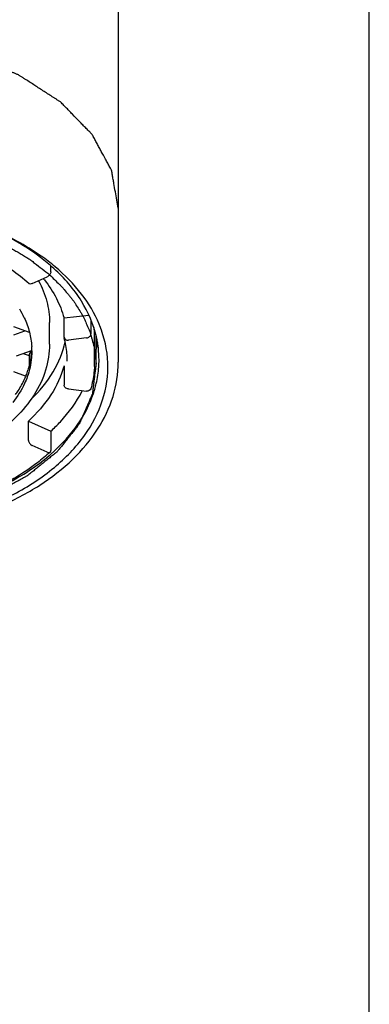
# Model space of a CAD drawing. Units: millimetres. Extents: x 0 to 594, y 0 to 420.
# Drawn here: x 159 to 171, y 279 to 312 of the extents above; entities that cross this region are included whole.
import ezdxf

# ---------------------------------------------------------------- set-up
doc = ezdxf.new("R2010")
doc.units = ezdxf.units.MM
doc.header["$LTSCALE"] = 32.67
doc.layers.get('0').update_dxf_attribs({"linetype": 'CONTINUOUS'})
doc.layers.add('AXIS', color=7, linetype='CONTINUOUS')

msp = doc.modelspace()

# ---------------------------------------------------------------- linework, layer by layer
at = {"color": 7, "linetype": 'Continuous'}
for p, q in [((162.498, 327.617), (162.498, 300.356)), ((160.215, 303.417), (160.215, 303.616)), ((159.58, 303.016), (160.092, 303.247)), ((160.663, 301.857), (161.503, 301.952)), ((160.173, 300.968), (160.173, 301.696)), ((160.663, 301.206), (160.663, 301.857)), ((161.574, 301.78), (161.574, 301.309)), ((159.489, 301.359), (158.967, 301.553)), ((158.967, 301.282), (159.333, 301.417)), ((160.663, 301.206), (160.666, 301.183)), ((161.426, 301.178), (160.81, 301.108)), ((161.698, 300.394), (161.698, 301.198)), ((159.054, 300.571), (159.559, 300.758)), ((159.285, 300.656), (159.478, 300.584)), ((159.478, 300.584), (159.478, 300.23)), ((159.361, 299.885), (158.967, 300.031)), ((160.663, 300.233), (160.663, 299.582)), ((160.81, 299.45), (161.426, 299.38)), ((159.458, 298.363), (160.215, 298.022)), ((159.458, 297.712), (159.458, 298.363)), ((160.215, 298.022), (160.215, 297.371)), ((160.092, 297.311), (159.58, 297.541))]:
    msp.add_line(p, q, dxfattribs=at)
at = {"color": 2, "linetype": 'Continuous'}
msp.add_line((161.748, 300.202), (161.748, 301.224), dxfattribs=at)
at = {"color": 7, "linetype": 'Continuous'}
for centre, radius, start, end in [((156.516, 300.421), 4.421, 38.2376, 38.751), ((156.543, 300.442), 4.387, 38.0046, 38.2373), ((156.487, 300.536), 3.125, 25.1006, 31.1137), ((158.086, 300.071), 4.082, 21.8463, 22.6297), ((158.151, 301.196), 3.547, 3.2647, 5.4008), ((158.173, 301.198), 3.526, 1.9998, 3.2635), ((158.19, 301.198), 3.509, 0.001, 2.0002), ((157.715, 300.373), 3.06, 10.333, 15.3535), ((158.093, 301.605), 3.757, 344.5632, 351.0219), ((158.365, 300.431), 3.483, 0.0124, 12.9267), ((156.782, 301.798), 2.957, 335.768, 338.4722), ((156.837, 301.776), 2.897, 338.4788, 339.3408), ((157.04, 300.885), 2.533, 353.011, 356.7152), ((157.054, 300.739), 2.519, 0.0001, 3.279), ((157.822, 300.392), 2.952, 0.0337, 10.3344), ((156.907, 300.912), 2.669, 341.8758, 347.3657), ((157.002, 300.89), 2.571, 347.3824, 353.0007), ((158.219, 300.394), 3.48, 356.9059, 359.9989), ((158.389, 300.432), 3.46, 356.0863, 359.9984), ((156.785, 300.952), 2.797, 338.2272, 341.8851), ((156.673, 300.997), 2.918, 335.4443, 337.5311), ((156.719, 300.978), 2.868, 337.5352, 338.2388), ((158.099, 300.495), 3.756, 341.3907, 343.2118), ((158.138, 300.484), 3.716, 343.2142, 343.7845), ((156.069, 301.809), 6.1, 311.8099, 312.5507), ((156.108, 301.963), 6.257, 311.3576, 311.8526), ((156.043, 302.037), 6.355, 310.4023, 311.3564)]:
    msp.add_arc(centre, radius, start, end, dxfattribs=at)
for points, knots in [([(162.498, 305.565), (162.482, 305.658), (162.449, 305.845), (162.4, 306.125), (162.36, 306.359), (162.327, 306.546), (162.307, 306.663), (162.292, 306.745), (162.285, 306.791), (162.278, 306.82), (162.276, 306.844), (162.264, 306.866), (162.243, 306.905), (162.201, 306.983), (162.141, 307.094), (162.044, 307.271), (161.948, 307.449), (161.852, 307.627), (161.78, 307.76), (161.719, 307.871), (161.672, 307.96), (161.64, 308.015), (161.62, 308.06), (161.59, 308.09), (161.561, 308.12), (161.503, 308.18), (161.415, 308.269), (161.299, 308.389), (161.144, 308.549), (160.989, 308.708), (160.834, 308.868), (160.737, 308.967), (160.66, 309.047), (160.6, 309.106), (160.556, 309.158), (160.501, 309.191), (160.449, 309.225), (160.383, 309.267), (160.278, 309.334), (160.095, 309.453), (159.832, 309.622), (159.57, 309.791), (159.387, 309.91), (159.282, 309.977), (159.216, 310.02), (159.163, 310.053), (159.113, 310.089), (159.033, 310.117), (158.941, 310.156), (158.817, 310.206), (158.662, 310.268), (158.415, 310.369), (158.105, 310.494), (157.795, 310.619), (157.579, 310.707), (157.47, 310.75), (157.409, 310.776), (157.338, 310.789), (157.253, 310.81), (157.115, 310.841), (156.942, 310.88), (156.735, 310.927), (156.459, 310.99), (156.183, 311.052), (155.907, 311.115), (155.735, 311.153), (155.614, 311.181), (155.554, 311.194), (155.519, 311.203), (155.463, 311.205), (155.381, 311.212), (155.233, 311.223), (155.048, 311.236), (154.753, 311.258), (154.384, 311.285), (153.941, 311.317), (153.646, 311.339), (153.498, 311.35)], [0, 0, 0, 0, 0.03125, 0.0625, 0.09375, 0.109375, 0.125, 0.132812, 0.136719, 0.140625, 0.142578, 0.144531, 0.148438, 0.15625, 0.171875, 0.1875, 0.21875, 0.234375, 0.25, 0.265625, 0.273438, 0.28125, 0.285156, 0.289062, 0.292969, 0.296875, 0.3125, 0.328125, 0.34375, 0.375, 0.390625, 0.40625, 0.414062, 0.421875, 0.429688, 0.433594, 0.4375, 0.445312, 0.453125, 0.46875, 0.5, 0.53125, 0.546875, 0.554688, 0.5625, 0.566406, 0.570312, 0.578125, 0.585938, 0.59375, 0.609375, 0.625, 0.65625, 0.6875, 0.703125, 0.710938, 0.714844, 0.71875, 0.726562, 0.734375, 0.75, 0.765625, 0.78125, 0.8125, 0.828125, 0.84375, 0.851562, 0.855469, 0.857422, 0.859375, 0.867188, 0.875, 0.890625, 0.90625, 0.9375, 0.96875, 1, 1, 1, 1]), ([(160.361, 303.587), (160.209, 303.715), (159.542, 304.224), (158.794, 304.622), (158.204, 304.868)], [0, 0, 0, 0, 0.237401, 1, 1, 1, 1]), ([(160.321, 303.526), (160.175, 303.659), (159.529, 304.193), (158.79, 304.609), (158.204, 304.866)], [0, 0, 0, 0, 0.236486, 1, 1, 1, 1]), ([(157.738, 304.147), (157.904, 304.071), (158.524, 303.763), (159.104, 303.366), (159.479, 303.021)], [0, 0, 0, 0, 0.264169, 1, 1, 1, 1]), ([(160.215, 303.417), (160.215, 303.383), (160.184, 303.312), (160.127, 303.262), (160.092, 303.247)], [0, 0, 0, 0, 0.478251, 1, 1, 1, 1]), ([(161.76, 301.211), (161.663, 301.638), (161.29, 302.5), (160.677, 303.202), (160.321, 303.526)], [0, 0, 0, 0, 0.476462, 1, 1, 1, 1]), ([(161.854, 301.641), (161.702, 302.005), (161.274, 302.721), (160.69, 303.311), (160.361, 303.587)], [0, 0, 0, 0, 0.478603, 1, 1, 1, 1]), ([(159.58, 303.016), (159.563, 303.008), (159.527, 302.998), (159.491, 303.01), (159.479, 303.021)], [0, 0, 0, 0, 0.554036, 1, 1, 1, 1]), ([(159.799, 303.112), (159.919, 302.892), (160.107, 302.432), (160.173, 301.938), (160.173, 301.696)], [0, 0, 0, 0, 0.50934, 1, 1, 1, 1]), ([(159.999, 303.144), (160.153, 302.948), (160.42, 302.539), (160.6, 302.085), (160.663, 301.857)], [0, 0, 0, 0, 0.513411, 1, 1, 1, 1]), ([(159.317, 301.862), (159.389, 301.706), (159.506, 301.386), (159.56, 301.049), (159.569, 300.883)], [0, 0, 0, 0, 0.506996, 1, 1, 1, 1]), ([(153.498, 294.642), (154.151, 294.642), (155.44, 294.736), (157.285, 295.151), (158.943, 295.821), (160.332, 296.716), (161.383, 297.799), (162.033, 299.029), (162.225, 300.343), (162.034, 301.193), (161.875, 301.59)], [0, 0, 0, 0, 0.15448, 0.304335, 0.445544, 0.575228, 0.692408, 0.798755, 0.898992, 1, 1, 1, 1]), ([(161.426, 301.178), (161.464, 301.182), (161.533, 301.209), (161.574, 301.277), (161.574, 301.309)], [0, 0, 0, 0, 0.541668, 1, 1, 1, 1]), ([(160.173, 300.968), (160.173, 300.672), (160.079, 300.064), (159.672, 299.212), (159.029, 298.446), (158.183, 297.789), (157.169, 297.257), (155.615, 296.726), (154.35, 296.571), (153.498, 296.571)], [0, 0, 0, 0, 0.101394, 0.206674, 0.319036, 0.440235, 0.570567, 0.708903, 1, 1, 1, 1]), ([(159.551, 299.102), (159.838, 299.378), (160.33, 299.974), (160.626, 300.693), (160.703, 301.049)], [0, 0, 0, 0, 0.522069, 1, 1, 1, 1]), ([(160.666, 301.183), (160.673, 301.158), (160.718, 301.11), (160.779, 301.104), (160.81, 301.108)], [0, 0, 0, 0, 0.455472, 1, 1, 1, 1]), ([(159.573, 300.739), (159.573, 300.665), (159.56, 300.369), (159.495, 300.076), (159.42, 299.866)], [0, 0, 0, 0, 0.24773, 1, 1, 1, 1]), ([(153.498, 294.499), (154.651, 294.499), (156.363, 294.708), (158.464, 295.423), (159.833, 296.138), (160.97, 297.017), (161.83, 298.036), (162.373, 299.163), (162.498, 299.965), (162.498, 300.356)], [0, 0, 0, 0, 0.293605, 0.43295, 0.563867, 0.685097, 0.79675, 0.900588, 1, 1, 1, 1]), ([(160.663, 300.233), (160.568, 299.888), (160.246, 299.197), (159.746, 298.627), (159.458, 298.363)], [0, 0, 0, 0, 0.477681, 1, 1, 1, 1]), ([(161.693, 300.206), (161.69, 300.143), (161.669, 299.89), (161.621, 299.64), (161.571, 299.456)], [0, 0, 0, 0, 0.248669, 1, 1, 1, 1]), ([(161.706, 299.446), (161.724, 299.508), (161.789, 299.754), (161.827, 300.007), (161.84, 300.196)], [0, 0, 0, 0, 0.252469, 1, 1, 1, 1]), ([(159.42, 299.866), (159.392, 299.79), (159.266, 299.48), (159.088, 299.193), (158.932, 298.993)], [0, 0, 0, 0, 0.242154, 1, 1, 1, 1]), ([(159.024, 299.262), (159.054, 299.304), (159.167, 299.471), (159.265, 299.648), (159.327, 299.784)], [0, 0, 0, 0, 0.255547, 1, 1, 1, 1]), ([(160.215, 298.022), (160.327, 298.125), (160.739, 298.532), (161.086, 299.008), (161.282, 299.387)], [0, 0, 0, 0, 0.262698, 1, 1, 1, 1]), ([(160.282, 297.303), (160.599, 297.586), (161.153, 298.194), (161.535, 298.927), (161.659, 299.297)], [0, 0, 0, 0, 0.521556, 1, 1, 1, 1]), ([(160.81, 299.45), (160.773, 299.454), (160.703, 299.481), (160.663, 299.55), (160.663, 299.582)], [0, 0, 0, 0, 0.541668, 1, 1, 1, 1]), ([(161.571, 299.456), (161.564, 299.43), (161.519, 299.383), (161.457, 299.377), (161.426, 299.38)], [0, 0, 0, 0, 0.455472, 1, 1, 1, 1]), ([(159.458, 297.712), (159.458, 297.677), (159.489, 297.606), (159.546, 297.557), (159.58, 297.541)], [0, 0, 0, 0, 0.478251, 1, 1, 1, 1]), ([(160.092, 297.311), (160.11, 297.303), (160.145, 297.293), (160.182, 297.305), (160.194, 297.315)], [0, 0, 0, 0, 0.554036, 1, 1, 1, 1]), ([(160.194, 297.315), (160.197, 297.319), (160.211, 297.334), (160.215, 297.355), (160.215, 297.371)], [0, 0, 0, 0, 0.235411, 1, 1, 1, 1]), ([(160.135, 297.262), (159.998, 297.14), (159.397, 296.649), (158.716, 296.261), (158.177, 296.018)], [0, 0, 0, 0, 0.237848, 1, 1, 1, 1]), ([(158.191, 295.993), (158.377, 296.074), (159.073, 296.405), (159.729, 296.829), (160.162, 297.198)], [0, 0, 0, 0, 0.262564, 1, 1, 1, 1])]:
    msp.add_open_spline(points, degree=3, knots=knots, dxfattribs=at)
at = {"color": 2, "linetype": 'Continuous'}
for points, knots in [([(154.907, 305.427), (155.033, 305.408), (155.285, 305.37), (155.6, 305.321), (155.821, 305.288), (155.946, 305.267), (156.071, 305.234), (156.226, 305.197), (156.413, 305.151), (156.6, 305.106), (156.755, 305.068), (156.881, 305.039), (156.999, 305.001), (157.204, 304.929), (157.439, 304.849), (157.645, 304.779), (157.761, 304.737), (157.852, 304.71), (157.931, 304.67), (158.04, 304.621), (158.229, 304.533), (158.418, 304.447), (158.581, 304.372), (158.648, 304.341), (158.703, 304.317), (158.753, 304.288), (158.838, 304.237), (158.96, 304.164), (159.106, 304.077), (159.252, 303.989), (159.374, 303.916), (159.46, 303.866), (159.507, 303.836), (159.549, 303.802), (159.602, 303.761), (159.73, 303.662), (159.921, 303.514), (160.092, 303.382), (160.177, 303.316)], [0, 0, 0, 0, 0.0625, 0.125, 0.15625, 0.171875, 0.1875, 0.21875, 0.25, 0.28125, 0.3125, 0.328125, 0.34375, 0.375, 0.4375, 0.46875, 0.484375, 0.5, 0.515625, 0.53125, 0.5625, 0.625, 0.640625, 0.65625, 0.664062, 0.671875, 0.6875, 0.71875, 0.75, 0.78125, 0.8125, 0.828125, 0.835938, 0.84375, 0.859375, 0.875, 0.9375, 1, 1, 1, 1]), ([(160.177, 303.316), (160.232, 303.262), (160.342, 303.153), (160.479, 303.017), (160.577, 302.923), (160.63, 302.868), (160.701, 302.777), (160.786, 302.674), (160.882, 302.555), (160.942, 302.48), (160.992, 302.421), (161.032, 302.359), (161.098, 302.25), (161.175, 302.125), (161.243, 302.016), (161.281, 301.954), (161.313, 301.908), (161.331, 301.859), (161.361, 301.794), (161.41, 301.681), (161.467, 301.552), (161.518, 301.439), (161.544, 301.375), (161.56, 301.308), (161.584, 301.226), (161.611, 301.127), (161.639, 301.028), (161.661, 300.945), (161.681, 300.879), (161.691, 300.811), (161.703, 300.691), (161.723, 300.519), (161.739, 300.382), (161.746, 300.313)], [0, 0, 0, 0, 0.0625, 0.125, 0.15625, 0.171875, 0.1875, 0.25, 0.28125, 0.3125, 0.328125, 0.34375, 0.375, 0.4375, 0.46875, 0.484375, 0.5, 0.515625, 0.53125, 0.5625, 0.625, 0.65625, 0.671875, 0.6875, 0.71875, 0.75, 0.78125, 0.8125, 0.828125, 0.84375, 0.875, 0.9375, 1, 1, 1, 1]), ([(161.746, 300.313), (161.736, 300.227), (161.716, 300.055), (161.69, 299.84), (161.669, 299.668), (161.654, 299.539), (161.641, 299.432), (161.632, 299.357), (161.626, 299.314), (161.626, 299.281), (161.608, 299.25), (161.591, 299.208), (161.558, 299.134), (161.512, 299.028), (161.457, 298.901), (161.401, 298.774), (161.346, 298.648), (161.29, 298.521), (161.244, 298.415), (161.212, 298.341), (161.193, 298.299), (161.182, 298.267), (161.155, 298.238), (161.125, 298.199), (161.07, 298.131), (160.993, 298.033), (160.9, 297.916), (160.806, 297.799), (160.713, 297.681), (160.62, 297.564), (160.542, 297.467), (160.488, 297.398), (160.456, 297.359), (160.435, 297.329), (160.4, 297.304), (160.359, 297.269), (160.284, 297.21), (160.178, 297.124), (160.05, 297.021), (159.923, 296.918), (159.795, 296.814), (159.668, 296.711), (159.561, 296.626), (159.488, 296.565), (159.444, 296.531), (159.415, 296.504), (159.373, 296.484), (159.322, 296.456), (159.23, 296.407), (159.099, 296.336), (158.943, 296.251), (158.786, 296.166), (158.629, 296.081), (158.473, 295.996), (158.342, 295.926), (158.251, 295.876), (158.198, 295.848), (158.161, 295.825), (158.114, 295.811), (158.055, 295.79), (157.949, 295.753), (157.8, 295.7), (157.62, 295.637), (157.381, 295.553), (157.141, 295.468), (156.931, 295.395), (156.827, 295.358), (156.766, 295.337), (156.723, 295.319), (156.673, 295.312), (156.608, 295.298), (156.494, 295.275), (156.331, 295.243), (156.135, 295.203), (155.874, 295.151), (155.614, 295.099), (155.385, 295.054), (155.271, 295.03), (155.206, 295.018), (155.158, 295.006), (155.105, 295.005), (155.036, 295), (154.915, 294.992), (154.742, 294.981), (154.535, 294.967), (154.259, 294.949), (153.913, 294.926), (153.637, 294.908), (153.498, 294.899)], [0, 0, 0, 0, 0.03125, 0.0625, 0.078125, 0.09375, 0.109375, 0.117188, 0.121094, 0.125, 0.128906, 0.132812, 0.140625, 0.15625, 0.171875, 0.1875, 0.203125, 0.21875, 0.234375, 0.242188, 0.246094, 0.25, 0.253906, 0.257812, 0.265625, 0.28125, 0.296875, 0.3125, 0.328125, 0.34375, 0.359375, 0.367188, 0.371094, 0.375, 0.378906, 0.382812, 0.390625, 0.40625, 0.421875, 0.4375, 0.453125, 0.46875, 0.484375, 0.492188, 0.496094, 0.5, 0.503906, 0.507812, 0.515625, 0.53125, 0.546875, 0.5625, 0.578125, 0.59375, 0.609375, 0.617188, 0.621094, 0.625, 0.628906, 0.632812, 0.640625, 0.65625, 0.671875, 0.6875, 0.71875, 0.734375, 0.742188, 0.746094, 0.75, 0.753906, 0.757812, 0.765625, 0.78125, 0.796875, 0.8125, 0.84375, 0.859375, 0.867188, 0.871094, 0.875, 0.878906, 0.882812, 0.890625, 0.90625, 0.921875, 0.9375, 0.96875, 1, 1, 1, 1])]:
    msp.add_open_spline(points, degree=3, knots=knots, dxfattribs=at)
at = {"layer": 'AXIS', "color": 7, "linetype": 'Continuous'}
msp.add_line((170.998, 222.617), (170.998, 366.967), dxfattribs=at)

doc.saveas('drawing.dxf')
